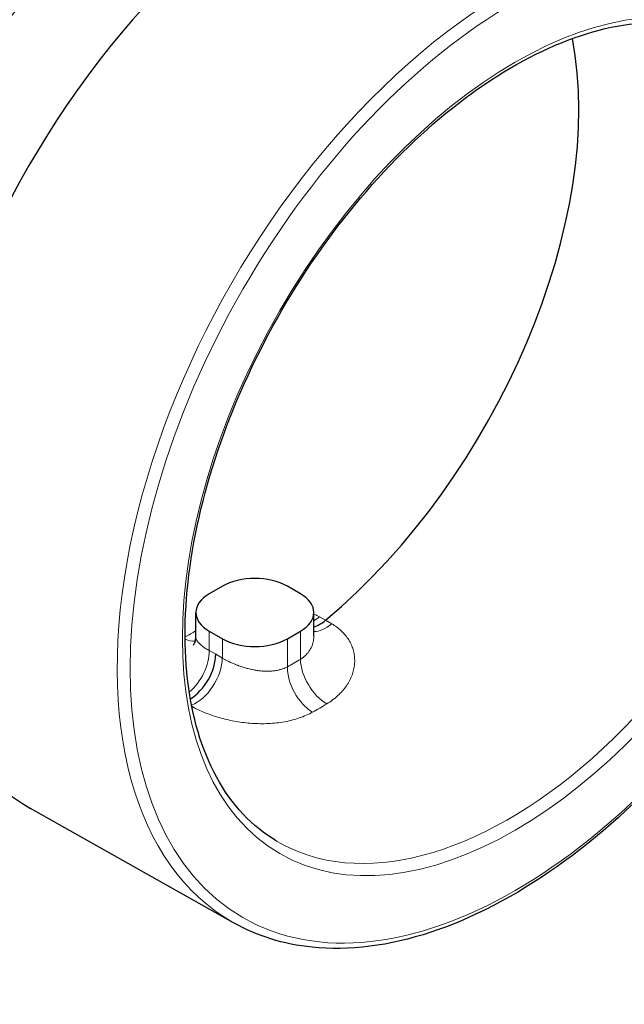
# Model space of a CAD drawing. Units: millimetres. Extents: x 0 to 14700, y 0 to 10395.
# Drawn here: x 5576 to 5609, y 5563 to 5617 of the extents above; entities that cross this region are included whole.
import ezdxf

# ---------------------------------------------------------------- set-up
doc = ezdxf.new("R2010")
doc.units = ezdxf.units.MM
doc.header["$LTSCALE"] = 35
doc.layers.add('Sichtbar (ISO)', color=7, linetype='Continuous', lineweight=25)
doc.layers.add('Tangential', color=7, linetype='Continuous', lineweight=9, true_color=0xbfbfbf)

msp = doc.modelspace()

# ---------------------------------------------------------------- linework, layer by layer
at = {"layer": 'Sichtbar (ISO)'}
for p, q in [((5587.221, 5586.21), (5586.514, 5585.802)), ((5591.463, 5585.802), (5590.756, 5586.21)), ((5585.781, 5583.478), (5585.781, 5584.782)), ((5592.196, 5583.504), (5592.196, 5584.782)), ((5586.514, 5583.761), (5587.221, 5583.353)), ((5590.756, 5583.353), (5591.463, 5583.761)), ((5592.196, 5583.504), (5592.196, 5583.504)), ((5587.831, 5567.916), (5576.801, 5574.128))]:
    msp.add_line(p, q, dxfattribs=at)
for centre, major_axis, ratio, start_param, end_param in [((5591.817, 5600.352), (-15.11, -26.171), 0.57735, 3.135422, 6.289356), ((5586.16, 5603.618), (-15.075, -26.111), 0.57735, 4.158863, 6.465642), ((5588.989, 5601.985), (-12.45, -21.564), 0.57735, 1.00551, 2.556127), ((5588.989, 5585.19), (-2.5, 0), 0.57735, 3.926991, 5.497787), ((5588.281, 5584.782), (-2.5, 0), 0.57735, 5.497787, 7.068583), ((5589.696, 5584.782), (2.5, 0), 0.57735, 5.497787, 7.068583), ((5592.518, 5585.784), (-0.993, -1.736), 0.579926, 0.548704, 1.003153), ((5588.989, 5584.373), (2.5, 0), 0.57735, 3.926991, 5.497787), ((5585.447, 5581.701), (-0.993, -1.736), 0.579926, 0.805117, 2.353858)]:
    msp.add_ellipse(centre, major_axis=major_axis, ratio=ratio, start_param=start_param, end_param=end_param, dxfattribs=at)
for points, knots in [([(5617.915, 5620.023), (5619.51, 5619.079), (5620.849, 5617.702), (5622.903, 5614.212), (5623.605, 5612.085), (5624.298, 5607.281), (5624.276, 5604.595), (5623.505, 5598.958), (5622.755, 5596.007), (5620.605, 5590.141), (5619.208, 5587.228), (5615.907, 5581.728), (5614.005, 5579.143), (5609.883, 5574.558), (5607.664, 5572.559), (5603.125, 5569.351), (5600.805, 5568.143), (5596.298, 5566.657), (5594.11, 5566.376), (5590.553, 5566.746), (5589.114, 5567.193), (5587.831, 5567.916)], [5.503958, 5.503958, 5.503958, 5.503958, 5.813753, 5.813753, 6.130651, 6.130651, 6.453017, 6.453017, 6.775735, 6.775735, 7.097979, 7.097979, 7.420053, 7.420053, 7.74237, 7.74237, 8.065158, 8.065158, 8.387074, 8.387074, 8.633209, 8.633209, 8.633209, 8.633209]), ([(5590.168, 5572.356), (5588.839, 5573.143), (5587.732, 5574.318), (5586.101, 5577.317), (5585.563, 5579.118), (5585.101, 5583.157), (5585.167, 5585.384), (5585.89, 5590.06), (5586.548, 5592.508), (5588.393, 5597.378), (5589.581, 5599.798), (5592.367, 5604.362), (5593.966, 5606.505), (5597.406, 5610.291), (5599.248, 5611.934), (5602.979, 5614.555), (5604.867, 5615.534), (5608.498, 5616.742), (5610.237, 5616.97), (5613.066, 5616.706), (5614.216, 5616.354), (5615.238, 5615.778)], [2.362365, 2.362365, 2.362365, 2.362365, 2.695786, 2.695786, 3.018385, 3.018385, 3.335269, 3.335269, 3.6521, 3.6521, 3.969496, 3.969496, 4.28707, 4.28707, 4.604339, 4.604339, 4.921026, 4.921026, 5.238515, 5.238515, 5.491616, 5.491616, 5.491616, 5.491616]), ([(5585.654, 5583.015), (5585.654, 5583.015), (5585.654, 5583.015), (5585.655, 5583.016), (5585.675, 5583.042), (5585.724, 5583.143), (5585.753, 5583.225), (5585.777, 5583.369), (5585.781, 5583.423), (5585.781, 5583.478)], [0.1412763, 0.1412763, 0.1412763, 0.1412763, 0.1423484, 0.1423484, 0.199694, 0.199694, 0.2635798, 0.2635798, 0.2989311, 0.2989311, 0.2989311, 0.2989311])]:
    msp.add_open_spline(points, degree=3, knots=knots, dxfattribs=at)
at = {"layer": 'Tangential'}
for p, q in [((5592.833, 5584.365), (5592.504, 5584.547)), ((5593.174, 5584.164), (5592.833, 5584.365)), ((5586.514, 5582.711), (5586.514, 5583.761)), ((5587.221, 5582.306), (5587.221, 5583.353)), ((5590.756, 5581.828), (5590.756, 5583.353)), ((5591.463, 5582.236), (5591.463, 5583.761)), ((5586.514, 5582.711), (5586.861, 5582.518)), ((5586.861, 5582.518), (5587.221, 5582.306))]:
    msp.add_line(p, q, dxfattribs=at)
for centre, major_axis, ratio, start_param, end_param in [((5586.16, 5603.618), (14.425, 24.985), 0.57735, 6.210995, 9.496969), ((5586.372, 5603.496), (14.275, 24.725), 0.57735, 0, 3.141593), ((5585.945, 5603.743), (-15.075, -26.111), 0.57735, 4.199352, 6.283185), ((5602.78, 5594.023), (15.042, 26.054), 0.57735, 6.277014, 9.430949), ((5602.78, 5594.023), (12.535, 21.711), 0.57735, 3.135422, 6.289356), ((5592.171, 5585.977), (-0.973, -1.747), 0.587583, 0.776178, 0.996292), ((5585.478, 5604.012), (-12.493, -21.639), 0.57735, 0.769491, 0.802591), ((5592.878, 5585.572), (-1.013, -1.724), 0.572164, 0.295592, 1.009893), ((5585.099, 5585.058), (0.967, -1.751), 0.589772, 5.600053, 6.005254), ((5585.099, 5581.894), (0.973, 1.747), 0.587583, 4.130909, 5.488684), ((5585.807, 5581.49), (1.013, 1.724), 0.572164, 3.755429, 5.502219), ((5591.11, 5600.761), (11.472, 19.87), 0.57735, 3.905197, 3.948785), ((5592.878, 5581.419), (-1.032, 1.713), 0.564631, 0.774736, 2.336806), ((5592.171, 5581.011), (-0.967, 1.751), 0.589795, 0.796535, 2.358605), ((5592.512, 5599.951), (12.472, 21.602), 0.57735, 3.905196, 3.948785)]:
    msp.add_ellipse(centre, major_axis=major_axis, ratio=ratio, start_param=start_param, end_param=end_param, dxfattribs=at)
for major_axis in [(14.792, 25.621), (12.785, 22.144)]:
    msp.add_ellipse((5603.131, 5593.82), major_axis=major_axis, ratio=0.57735, dxfattribs=at)
for points, knots in [([(5592.504, 5584.547), (5592.414, 5584.597), (5592.32, 5584.644), (5592.212, 5584.691), (5592.204, 5584.695), (5592.196, 5584.698)], [0, 0, 0, 0, 0.05882353, 0.05882353, 0.06375492, 0.06375492, 0.06375492, 0.06375492]), ([(5592.896, 5579.812), (5593.009, 5579.88), (5593.116, 5579.951), (5593.318, 5580.102), (5593.413, 5580.181), (5593.592, 5580.345), (5593.675, 5580.43), (5593.83, 5580.606), (5593.9, 5580.697), (5594.029, 5580.883), (5594.086, 5580.978), (5594.188, 5581.172), (5594.232, 5581.271), (5594.306, 5581.469), (5594.335, 5581.569), (5594.381, 5581.77), (5594.397, 5581.87), (5594.415, 5582.07), (5594.417, 5582.169), (5594.407, 5582.365), (5594.396, 5582.462), (5594.36, 5582.653), (5594.336, 5582.746), (5594.275, 5582.928), (5594.238, 5583.017), (5594.154, 5583.189), (5594.106, 5583.273), (5593.998, 5583.434), (5593.939, 5583.513), (5593.81, 5583.662), (5593.741, 5583.734), (5593.593, 5583.87), (5593.514, 5583.934), (5593.35, 5584.055), (5593.264, 5584.111), (5593.174, 5584.164)], [0, 0, 0, 0, 0.058824, 0.058824, 0.117647, 0.117647, 0.176471, 0.176471, 0.235294, 0.235294, 0.294118, 0.294118, 0.352941, 0.352941, 0.411765, 0.411765, 0.470588, 0.470588, 0.529412, 0.529412, 0.588235, 0.588235, 0.647059, 0.647059, 0.705882, 0.705882, 0.764706, 0.764706, 0.823529, 0.823529, 0.882353, 0.882353, 0.941176, 0.941176, 1, 1, 1, 1]), ([(5585.781, 5583.478), (5585.781, 5583.454), (5585.784, 5583.43), (5585.788, 5583.406), (5585.789, 5583.404), (5585.789, 5583.403), (5585.789, 5583.401), (5585.795, 5583.373), (5585.804, 5583.344), (5585.816, 5583.316), (5585.817, 5583.314), (5585.818, 5583.312), (5585.819, 5583.309), (5585.831, 5583.282), (5585.846, 5583.254), (5585.864, 5583.226), (5585.866, 5583.224), (5585.867, 5583.221), (5585.869, 5583.218), (5585.887, 5583.192), (5585.908, 5583.165), (5585.931, 5583.138), (5585.934, 5583.135), (5585.937, 5583.132), (5585.939, 5583.128), (5585.961, 5583.105), (5585.984, 5583.081), (5586.009, 5583.057), (5586.012, 5583.055), (5586.014, 5583.053), (5586.016, 5583.05), (5586.02, 5583.047), (5586.024, 5583.043), (5586.029, 5583.039), (5586.057, 5583.014), (5586.087, 5582.989), (5586.119, 5582.963), (5586.124, 5582.959), (5586.13, 5582.955), (5586.136, 5582.951), (5586.168, 5582.926), (5586.202, 5582.902), (5586.237, 5582.877), (5586.244, 5582.872), (5586.252, 5582.868), (5586.259, 5582.863), (5586.294, 5582.839), (5586.331, 5582.816), (5586.37, 5582.793), (5586.378, 5582.788), (5586.387, 5582.782), (5586.396, 5582.777), (5586.434, 5582.755), (5586.473, 5582.733), (5586.514, 5582.711)], [0.4828959, 0.4828959, 0.4828959, 0.4828959, 0.5294118, 0.5294118, 0.5294118, 0.5323856, 0.5323856, 0.5323856, 0.5882353, 0.5882353, 0.5882353, 0.5923631, 0.5923631, 0.5923631, 0.6470588, 0.6470588, 0.6470588, 0.6523437, 0.6523437, 0.6523437, 0.7058824, 0.7058824, 0.7058824, 0.7123265, 0.7123265, 0.7123265, 0.7604139, 0.7604139, 0.7604139, 0.7647059, 0.7647059, 0.7647059, 0.772296, 0.772296, 0.772296, 0.8235294, 0.8235294, 0.8235294, 0.8322737, 0.8322737, 0.8322737, 0.8823529, 0.8823529, 0.8823529, 0.8922519, 0.8922519, 0.8922519, 0.9411765, 0.9411765, 0.9411765, 0.9522378, 0.9522378, 0.9522378, 0.9999987, 0.9999987, 0.9999987, 0.9999987]), ([(5591.463, 5582.236), (5591.515, 5582.268), (5591.564, 5582.302), (5591.61, 5582.338), (5591.616, 5582.342), (5591.621, 5582.347), (5591.627, 5582.351), (5591.67, 5582.386), (5591.711, 5582.422), (5591.75, 5582.46), (5591.753, 5582.463), (5591.756, 5582.466), (5591.759, 5582.469), (5591.763, 5582.473), (5591.767, 5582.477), (5591.771, 5582.481), (5591.813, 5582.523), (5591.852, 5582.568), (5591.887, 5582.614), (5591.89, 5582.617), (5591.893, 5582.621), (5591.895, 5582.624), (5591.931, 5582.672), (5591.965, 5582.721), (5591.995, 5582.772), (5591.996, 5582.774), (5591.998, 5582.777), (5591.999, 5582.779), (5592.029, 5582.831), (5592.056, 5582.884), (5592.079, 5582.939), (5592.104, 5582.996), (5592.125, 5583.055), (5592.141, 5583.114), (5592.158, 5583.172), (5592.171, 5583.232), (5592.18, 5583.291), (5592.189, 5583.35), (5592.194, 5583.409), (5592.195, 5583.468), (5592.196, 5583.48), (5592.196, 5583.492), (5592.196, 5583.504)], [0.0000011, 0.0000011, 0.0000011, 0.0000011, 0.0525712, 0.0525712, 0.0525712, 0.0588235, 0.0588235, 0.0588235, 0.1084297, 0.1084297, 0.1084297, 0.1125461, 0.1125461, 0.1125461, 0.1176471, 0.1176471, 0.1176471, 0.1725277, 0.1725277, 0.1725277, 0.1764706, 0.1764706, 0.1764706, 0.2325067, 0.2325067, 0.2325067, 0.2352941, 0.2352941, 0.2352941, 0.2924848, 0.2924848, 0.2924848, 0.3524626, 0.3524626, 0.3524626, 0.4117647, 0.4117647, 0.4117647, 0.4705882, 0.4705882, 0.4705882, 0.4825126, 0.4825126, 0.4825126, 0.4825126]), ([(5587.221, 5582.306), (5587.264, 5582.28), (5587.309, 5582.254), (5587.357, 5582.229), (5587.364, 5582.225), (5587.37, 5582.221), (5587.377, 5582.217), (5587.426, 5582.191), (5587.477, 5582.165), (5587.53, 5582.139), (5587.536, 5582.135), (5587.542, 5582.132), (5587.549, 5582.129), (5587.603, 5582.103), (5587.659, 5582.076), (5587.717, 5582.05), (5587.722, 5582.048), (5587.728, 5582.045), (5587.734, 5582.043), (5587.789, 5582.018), (5587.846, 5581.994), (5587.904, 5581.971), (5587.908, 5581.969), (5587.912, 5581.967), (5587.916, 5581.966), (5587.921, 5581.964), (5587.926, 5581.962), (5587.93, 5581.96), (5587.985, 5581.938), (5588.04, 5581.917), (5588.097, 5581.896), (5588.106, 5581.893), (5588.116, 5581.889), (5588.126, 5581.886), (5588.129, 5581.885), (5588.133, 5581.883), (5588.136, 5581.882), (5588.204, 5581.858), (5588.274, 5581.834), (5588.344, 5581.812), (5588.419, 5581.789), (5588.494, 5581.767), (5588.571, 5581.746), (5588.648, 5581.726), (5588.725, 5581.707), (5588.803, 5581.69), (5588.88, 5581.673), (5588.958, 5581.657), (5589.036, 5581.644), (5589.114, 5581.631), (5589.193, 5581.62), (5589.271, 5581.612), (5589.274, 5581.611), (5589.278, 5581.611), (5589.281, 5581.61), (5589.356, 5581.602), (5589.431, 5581.596), (5589.505, 5581.593), (5589.51, 5581.593), (5589.515, 5581.592), (5589.52, 5581.592), (5589.593, 5581.589), (5589.665, 5581.588), (5589.736, 5581.589), (5589.742, 5581.589), (5589.748, 5581.59), (5589.755, 5581.59), (5589.824, 5581.592), (5589.893, 5581.596), (5589.961, 5581.602), (5589.968, 5581.603), (5589.976, 5581.604), (5589.983, 5581.604), (5590.049, 5581.611), (5590.114, 5581.621), (5590.177, 5581.632), (5590.186, 5581.634), (5590.194, 5581.635), (5590.203, 5581.637), (5590.264, 5581.649), (5590.325, 5581.663), (5590.383, 5581.68), (5590.393, 5581.682), (5590.402, 5581.685), (5590.411, 5581.688), (5590.468, 5581.704), (5590.523, 5581.723), (5590.577, 5581.745), (5590.587, 5581.749), (5590.597, 5581.753), (5590.606, 5581.757), (5590.658, 5581.778), (5590.708, 5581.802), (5590.756, 5581.828)], [0.0000012, 0.0000012, 0.0000012, 0.0000012, 0.0513478, 0.0513478, 0.0513478, 0.0588235, 0.0588235, 0.0588235, 0.1113021, 0.1113021, 0.1113021, 0.1176471, 0.1176471, 0.1176471, 0.171252, 0.171252, 0.171252, 0.1764706, 0.1764706, 0.1764706, 0.2276419, 0.2276419, 0.2276419, 0.2311995, 0.2311995, 0.2311995, 0.2352941, 0.2352941, 0.2352941, 0.2830705, 0.2830705, 0.2830705, 0.2911457, 0.2911457, 0.2911457, 0.2941176, 0.2941176, 0.2941176, 0.3510981, 0.3510981, 0.3510981, 0.4110483, 0.4110483, 0.4110483, 0.4705882, 0.4705882, 0.4705882, 0.5294118, 0.5294118, 0.5294118, 0.5882353, 0.5882353, 0.5882353, 0.5908965, 0.5908965, 0.5908965, 0.6470588, 0.6470588, 0.6470588, 0.6508458, 0.6508458, 0.6508458, 0.7058824, 0.7058824, 0.7058824, 0.710796, 0.710796, 0.710796, 0.7647059, 0.7647059, 0.7647059, 0.7707461, 0.7707461, 0.7707461, 0.8235294, 0.8235294, 0.8235294, 0.8306976, 0.8306976, 0.8306976, 0.8823529, 0.8823529, 0.8823529, 0.890651, 0.890651, 0.890651, 0.9411765, 0.9411765, 0.9411765, 0.9505963, 0.9505963, 0.9505963, 0.9999988, 0.9999988, 0.9999988, 0.9999988]), ([(5585.559, 5579.683), (5585.626, 5579.645), (5585.696, 5579.607), (5585.867, 5579.52), (5585.972, 5579.47), (5586.189, 5579.374), (5586.301, 5579.327), (5586.535, 5579.238), (5586.656, 5579.195), (5586.903, 5579.114), (5587.03, 5579.076), (5587.289, 5579.005), (5587.422, 5578.972), (5587.694, 5578.911), (5587.832, 5578.884), (5588.114, 5578.835), (5588.257, 5578.814), (5588.546, 5578.779), (5588.692, 5578.766), (5588.985, 5578.746), (5589.133, 5578.74), (5589.429, 5578.736), (5589.576, 5578.739), (5589.871, 5578.753), (5590.017, 5578.764), (5590.307, 5578.796), (5590.45, 5578.817), (5590.732, 5578.867), (5590.87, 5578.897), (5591.141, 5578.967), (5591.274, 5579.006), (5591.531, 5579.094), (5591.656, 5579.142), (5591.898, 5579.248), (5592.015, 5579.306), (5592.127, 5579.368)], [0.0158766, 0.0158766, 0.0158766, 0.0158766, 0.0588235, 0.0588235, 0.1176471, 0.1176471, 0.1764706, 0.1764706, 0.2352941, 0.2352941, 0.2941176, 0.2941176, 0.3529412, 0.3529412, 0.4117647, 0.4117647, 0.4705882, 0.4705882, 0.5294118, 0.5294118, 0.5882353, 0.5882353, 0.6470588, 0.6470588, 0.7058824, 0.7058824, 0.7647059, 0.7647059, 0.8235294, 0.8235294, 0.8823529, 0.8823529, 0.9411765, 0.9411765, 1, 1, 1, 1])]:
    msp.add_open_spline(points, degree=3, knots=knots, dxfattribs=at)

doc.saveas('drawing.dxf')
